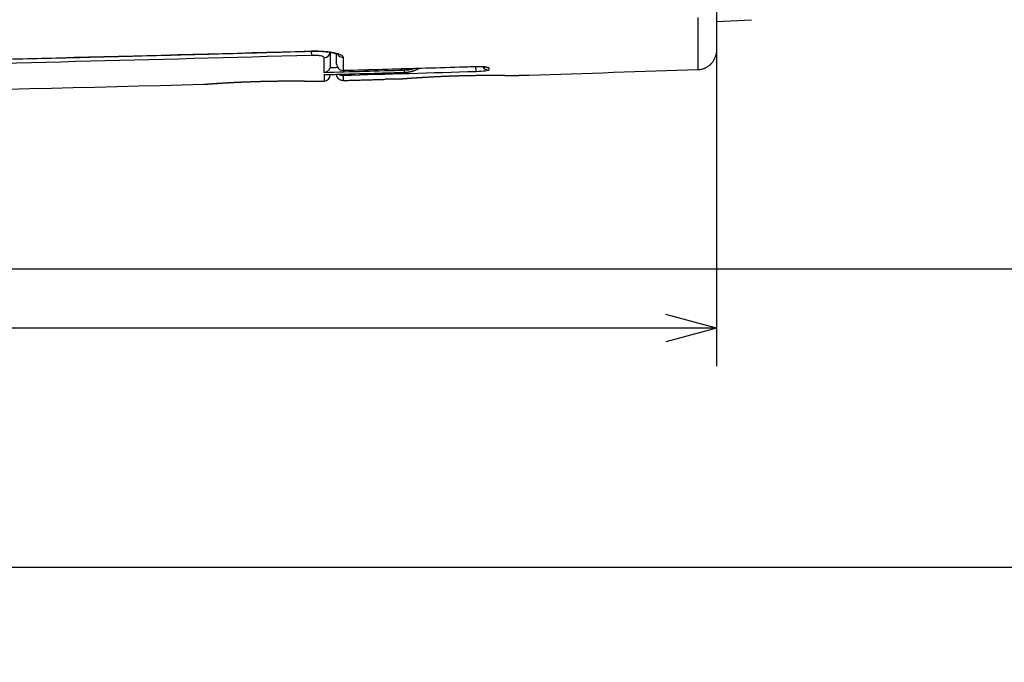
# Model space of a CAD drawing. Extents: x 41 to 796, y 13 to 586.
# Drawn here: x 547 to 586, y 255 to 280 of the extents above; entities that cross this region are included whole.
import ezdxf

# ---------------------------------------------------------------- set-up
doc = ezdxf.new("R2010")
doc.units = 0
doc.layers.get('0').update_dxf_attribs({"linetype": 'CONTINUOUS'})
doc.layers.add('1', color=7, linetype='CONTINUOUS')
doc.styles.add('IDEAS_SIMPLEX', font='simplex.shx')
doc.dimstyles.get("Standard").update_dxf_attribs({"dimtxt": 0.18, "dimasz": 0.18, "dimexe": 0.18, "dimexo": 0.0625, "dimgap": 0.09, "dimtad": 0, "dimtih": 1, "dimtoh": 1, "dimdec": 4, "dimzin": 0, "dimtxsty": 'STANDARD', "dimcen": 0.09, "dimazin": 3, "dimtfac": 1, "dimtdec": 4, "dimtofl": 0, "dimtmove": 0, "dimatfit": 3, "dimtolj": 1, "dimtzin": 0})

# ---------------------------------------------------------------- blocks, each defined once
blk = doc.blocks.new('DIMNDRAFT3D2')
at = {"layer": '1', "color": 4, "linetype": 'CONTINUOUS'}
for p, q in [((574.364612, 326.04183), (574.364612, 266.699105)), ((467.364612, 291.031709), (467.364612, 266.699105)), ((467.364612, 268.199105), (469.36461, 268.735004)), ((574.364612, 268.199105), (572.36461, 268.735004)), ((574.364612, 268.199105), (467.364612, 268.199105)), ((467.364612, 268.199105), (469.364613, 267.663207)), ((574.364612, 268.199105), (572.364613, 267.663207))]:
    blk.add_line(p, q, dxfattribs=at)
at = {"layer": '1', "color": 4, "linetype": 'CONTINUOUS', "insert": (512.377112, 267.990772), "char_height": 2.5, "attachment_point": 7, "style": 'IDEAS_SIMPLEX'}
blk.add_mtext('\\W01.000;\\W00.997;214(8.43) ', dxfattribs=at)
blk = doc.blocks.new('_OPEN')
at = {"color": 0, "linetype": 'BYBLOCK'}
for p, q in [((-1, 0.166667), (0, 0)), ((-1, -0.166667), (0, 0)), ((0, 0), (-1, 0))]:
    blk.add_line(p, q, dxfattribs=at)

msp = doc.modelspace()

# ---------------------------------------------------------------- linework, layer by layer
at = {"layer": '1', "color": 9, "linetype": 'CONTINUOUS'}
for p, q in [((574.365, 281.179), (574.365, 279.169)), ((573.64, 278.408), (573.64, 280.465)), ((574.365, 279.154), (574.365, 279.158)), ((558.372, 279.133), (558.372, 279.14)), ((559.365, 278.624), (559.365, 279.034)), ((559.622, 278.895), (559.622, 278.377)), ((559.622, 278.374), (559.622, 278.377)), ((564.872, 278.322), (564.866, 278.529)), ((564.872, 278.529), (564.872, 278.531)), ((565.372, 278.481), (565.372, 278.388)), ((573.64, 278.408), (573.64, 278.408)), ((559.365, 278.218), (559.365, 278.22)), ((559.622, 278.168), (559.62, 278.227)), ((559.622, 278.168), (559.622, 277.975)), ((561.283, 278.022), (561.283, 278.022)), ((566.372, 278.173), (566.359, 278.173)), ((566.961, 278.192), (566.961, 278.192))]:
    msp.add_line(p, q, dxfattribs=at)
at = {"layer": '1', "color": 254, "linetype": 'CONTINUOUS'}
msp.add_line((574.365, 280.303), (575.748, 280.376), dxfattribs=at)
at = {"layer": '1', "color": 151, "linetype": 'CONTINUOUS'}
for p, q in [((558.367, 279.133), (558.372, 278.967)), ((558.872, 278.283), (558.872, 278.874)), ((559.115, 279.092), (559.115, 278.557)), ((562.049, 278.444), (562.051, 278.374)), ((562.051, 278.299), (562.051, 278.374)), ((558.872, 278.207), (558.872, 277.953)), ((559.115, 278.213), (559.115, 278.203)), ((562.051, 278.297), (562.051, 278.299)), ((558.609, 277.946), (558.621, 277.946))]:
    msp.add_line(p, q, dxfattribs=at)
at = {"layer": '1', "color": 251, "linetype": 'CONTINUOUS'}
msp.add_line((461.015, 270.542), (655.621, 270.542), dxfattribs=at)
at = {"layer": '1', "color": 4, "linetype": 'CONTINUOUS'}
msp.add_line((467.365, 258.76), (611.015, 258.76), dxfattribs=at)
msp.add_arc((611.015, 304.692), 160.52, 180, 270, dxfattribs=at)
at = {"layer": '1', "color": 9, "linetype": 'CONTINUOUS'}
for centre, radius, start, end in [((559.615, 278.624), 0.25, 180, 271.6295), ((486.365, 2876.942), 2600, 271.660724, 271.664178), ((486.365, 2876.942), 2600, 271.763386, 271.766842)]:
    msp.add_arc(centre, radius, start, end, dxfattribs=at)
at = {"layer": '1', "color": 151, "linetype": 'CONTINUOUS'}
for centre, radius, start, end in [((558.865, 278.203), 0.25, 271.598, 0), ((486.365, 2876.942), 2600, 270.887101, 271.493315), ((554.115, 278.075), 0.25, 271.5605, 274.4235), ((486.365, 2876.942), 2600, 271.592518, 271.598032)]:
    msp.add_arc(centre, radius, start, end, dxfattribs=at)
msp.add_ellipse((558.865, 279.118), major_axis=(0.25, 0), ratio=0.979079, start_param=4.74028, end_param=6.178992, dxfattribs=at)
at = {"layer": '1', "color": 9, "linetype": 'CONTINUOUS'}
for centre, major_axis, ratio, start_param, end_param in [((559.615, 279.14), (0.25, 0), 0.979059, 3.649793, 4.740568), ((559.615, 278.624), (0.25, 0), 0.990852, 3.141593, 4.740568), ((565.365, 278.636), (0.25, 0), 0.994406, 3.60351, 4.742781), ((565.365, 278.729), (0.25, 0), 0.992283, 4.180541, 4.742781), ((559.615, 278.417), (0.25, 0), 0.995593, 4.038419, 4.740568), ((561.865, 278.289), (0.02, -0.249), 1, 6.232301, 6.283185)]:
    msp.add_ellipse(centre, major_axis=major_axis, ratio=ratio, start_param=start_param, end_param=end_param, dxfattribs=at)
for points, knots in [([(574.365, 279.169), (574.365, 279.137), (574.363, 279.106), (574.357, 279.059), (574.354, 279.043), (574.348, 279.012), (574.345, 278.996), (574.341, 278.981)], [0, 0, 0, 0, 0.5, 0.5, 0.75, 0.75, 1, 1, 1, 1]), ([(574.365, 279.158), (574.365, 279.148), (574.364, 279.137), (574.363, 279.115), (574.363, 279.104), (574.36, 279.07), (574.357, 279.046), (574.35, 279.011), (574.347, 278.999), (574.344, 278.985), (574.344, 278.983), (574.343, 278.981)], [0, 0, 0, 0, 0.194321, 0.194321, 0.388643, 0.388643, 0.777285, 0.777285, 0.971606, 0.971606, 1, 1, 1, 1]), ([(520.868, 278.35), (527.119, 278.435), (533.371, 278.544), (545.872, 278.807), (552.122, 278.962), (558.372, 279.14)], [0, 0, 0, 0, 0.5, 0.5, 1, 1, 1, 1]), ([(520.868, 278.344), (521.074, 278.346), (521.783, 278.356), (522.996, 278.373), (524.506, 278.395), (526.017, 278.419), (527.528, 278.443), (529.039, 278.468), (530.549, 278.494), (532.06, 278.521), (533.57, 278.548), (535.081, 278.577), (536.591, 278.606), (538.101, 278.637), (539.611, 278.668), (541.121, 278.7), (542.631, 278.734), (544.141, 278.768), (545.651, 278.803), (547.16, 278.838), (548.67, 278.875), (550.179, 278.913), (551.688, 278.951), (553.197, 278.991), (554.706, 279.031), (556.214, 279.072), (557.436, 279.106), (558.155, 279.127), (558.372, 279.133)], [0, 0, 0, 0, 0.016442, 0.056724, 0.097004, 0.137283, 0.177561, 0.217837, 0.258112, 0.298386, 0.338658, 0.378929, 0.419199, 0.459466, 0.499733, 0.539999, 0.580261, 0.62052, 0.660776, 0.701028, 0.741277, 0.781522, 0.821764, 0.862002, 0.902237, 0.942468, 0.982695, 1, 1, 1, 1]), ([(558.372, 279.14), (558.455, 279.142), (558.537, 279.142), (558.699, 279.139), (558.779, 279.136), (558.932, 279.125), (559.004, 279.118), (559.14, 279.1), (559.204, 279.089), (559.376, 279.054), (559.467, 279.025), (559.559, 278.979), (559.583, 278.962), (559.614, 278.929), (559.622, 278.912), (559.622, 278.895)], [0, 0, 0, 0, 0.125, 0.125, 0.25, 0.25, 0.375, 0.375, 0.5, 0.5, 0.75, 0.75, 0.875, 0.875, 1, 1, 1, 1]), ([(558.372, 279.133), (558.374, 279.133), (558.387, 279.133), (558.411, 279.134), (558.443, 279.135), (558.474, 279.135), (558.505, 279.135), (558.537, 279.135), (558.568, 279.135), (558.599, 279.134), (558.63, 279.134), (558.66, 279.133), (558.69, 279.132), (558.72, 279.131), (558.75, 279.129), (558.78, 279.127), (558.809, 279.126), (558.838, 279.124), (558.866, 279.122), (558.894, 279.119), (558.922, 279.117), (558.949, 279.114), (558.975, 279.111), (559.001, 279.108), (559.026, 279.105), (559.051, 279.102), (559.076, 279.099), (559.099, 279.095), (559.123, 279.091), (559.145, 279.088), (559.167, 279.084), (559.187, 279.08), (559.207, 279.076), (559.226, 279.072), (559.245, 279.068), (559.262, 279.064), (559.279, 279.059), (559.295, 279.055), (559.311, 279.051), (559.325, 279.047), (559.338, 279.043), (559.35, 279.039), (559.361, 279.035), (559.371, 279.031), (559.381, 279.028), (559.389, 279.024), (559.396, 279.021), (559.402, 279.018), (559.407, 279.016), (559.412, 279.014), (559.415, 279.012), (559.417, 279.01), (559.419, 279.009), (559.419, 279.009), (559.419, 279.009), (559.419, 279.009)], [0, 0, 0, 0, 0.005131, 0.025904, 0.046694, 0.067379, 0.087913, 0.108578, 0.129248, 0.149916, 0.170602, 0.191315, 0.211778, 0.232382, 0.253075, 0.273825, 0.294603, 0.315371, 0.336088, 0.356721, 0.377236, 0.3976, 0.417807, 0.438103, 0.458651, 0.479255, 0.499872, 0.520446, 0.540932, 0.561284, 0.581456, 0.601401, 0.621073, 0.640479, 0.660457, 0.680341, 0.700128, 0.719775, 0.739235, 0.758461, 0.777405, 0.796022, 0.814265, 0.832092, 0.849478, 0.867517, 0.884762, 0.90167, 0.91823, 0.934435, 0.950277, 0.965756, 0.980877, 0.99565, 1, 1, 1, 1]), ([(573.64, 278.408), (573.681, 278.409), (573.761, 278.419), (573.839, 278.441), (573.887, 278.459), (573.897, 278.462), (573.915, 278.47), (573.943, 278.483), (573.97, 278.497), (574.023, 278.527), (574.056, 278.55), (574.096, 278.582), (574.103, 278.589), (574.119, 278.602), (574.126, 278.609), (574.141, 278.623), (574.148, 278.631), (574.163, 278.645), (574.169, 278.653), (574.203, 278.691), (574.228, 278.723), (574.26, 278.775), (574.27, 278.793), (574.289, 278.829), (574.298, 278.848), (574.321, 278.903), (574.334, 278.942), (574.344, 278.981)], [0, 0, 0, 0, 0.125, 0.25, 0.25, 0.28125, 0.28125, 0.3125, 0.375, 0.375, 0.5, 0.5, 0.53125, 0.53125, 0.5625, 0.5625, 0.59375, 0.59375, 0.625, 0.625, 0.75, 0.75, 0.8125, 0.8125, 0.875, 0.875, 1, 1, 1, 1]), ([(559.622, 278.374), (559.697, 278.376), (560.28, 278.393), (561.37, 278.424), (562.894, 278.469), (564.061, 278.504), (564.721, 278.524), (564.872, 278.529)], [0, 0, 0, 0, 0.042892, 0.33305, 0.6232, 0.913342, 1, 1, 1, 1]), ([(564.872, 278.531), (564.939, 278.533), (565.004, 278.533), (565.125, 278.53), (565.181, 278.527), (565.273, 278.517), (565.31, 278.511), (565.359, 278.497), (565.372, 278.489), (565.372, 278.481)], [0, 0, 0, 0, 0.25, 0.25, 0.5, 0.5, 0.75, 0.75, 1, 1, 1, 1]), ([(564.872, 278.529), (564.872, 278.529), (564.879, 278.529), (564.892, 278.53), (564.912, 278.53), (564.931, 278.53), (564.951, 278.53), (564.97, 278.531), (564.989, 278.531), (565.007, 278.53), (565.026, 278.53), (565.044, 278.53), (565.061, 278.529), (565.079, 278.529), (565.096, 278.528), (565.112, 278.527), (565.128, 278.526), (565.143, 278.525), (565.157, 278.524), (565.17, 278.523), (565.183, 278.522), (565.194, 278.521), (565.205, 278.52), (565.214, 278.519), (565.224, 278.518), (565.232, 278.516), (565.239, 278.515), (565.245, 278.514), (565.25, 278.513), (565.254, 278.512), (565.256, 278.512), (565.258, 278.511), (565.259, 278.511), (565.259, 278.511), (565.259, 278.511)], [0, 0, 0, 0, 0.000079, 0.036253, 0.072536, 0.108853, 0.145104, 0.181209, 0.217069, 0.252429, 0.288108, 0.323991, 0.360004, 0.396065, 0.432053, 0.467867, 0.5034, 0.538546, 0.573194, 0.607233, 0.640555, 0.673051, 0.704764, 0.737235, 0.769176, 0.800484, 0.831048, 0.860755, 0.889503, 0.917202, 0.943789, 0.96665, 0.988517, 1, 1, 1, 1]), ([(565.372, 278.388), (565.372, 278.381), (565.359, 278.374), (565.31, 278.36), (565.273, 278.353), (565.135, 278.335), (565.005, 278.326), (564.872, 278.322)], [0, 0, 0, 0, 0.25, 0.25, 0.5, 0.5, 1, 1, 1, 1]), ([(559.622, 277.975), (559.618, 277.975), (559.615, 277.975), (559.608, 277.975), (559.597, 277.975), (559.586, 277.976), (559.565, 277.979), (559.551, 277.982), (559.524, 277.991), (559.51, 277.997), (559.484, 278.011), (559.471, 278.019), (559.452, 278.034), (559.446, 278.039), (559.435, 278.051), (559.429, 278.057), (559.418, 278.069), (559.413, 278.076), (559.403, 278.091), (559.398, 278.099), (559.39, 278.115), (559.384, 278.127), (559.379, 278.141), (559.376, 278.15), (559.374, 278.155), (559.368, 278.178), (559.365, 278.198), (559.365, 278.218)], [0, 0, 0, 0, 0.03125, 0.03125, 0.0625, 0.125, 0.125, 0.25, 0.25, 0.375, 0.375, 0.5, 0.5, 0.5625, 0.5625, 0.625, 0.625, 0.6875, 0.6875, 0.75, 0.75, 0.8125, 0.84375, 0.84375, 0.875, 0.875, 1, 1, 1, 1]), ([(561.716, 278.034), (561.713, 278.034), (561.711, 278.034), (561.705, 278.034), (561.701, 278.034), (561.692, 278.033), (561.687, 278.033), (561.664, 278.033), (561.644, 278.032), (561.615, 278.031), (561.609, 278.031), (561.597, 278.031), (561.591, 278.031), (561.573, 278.03), (561.56, 278.03), (561.521, 278.029), (561.493, 278.028), (561.457, 278.027), (561.45, 278.027), (561.435, 278.027), (561.413, 278.026), (561.39, 278.025), (561.345, 278.024), (561.314, 278.023), (561.283, 278.022)], [0, 0, 0, 0, 0.025515, 0.025515, 0.06981, 0.06981, 0.114104, 0.114104, 0.291284, 0.291284, 0.335578, 0.335578, 0.379873, 0.379873, 0.468463, 0.468463, 0.645642, 0.645642, 0.689937, 0.689937, 0.734231, 0.822821, 0.822821, 1, 1, 1, 1]), ([(561.872, 278.039), (561.872, 278.039), (561.875, 278.039), (561.882, 278.04), (561.884, 278.04), (561.888, 278.04), (561.895, 278.041), (561.904, 278.041), (561.924, 278.043), (561.958, 278.046), (562.006, 278.049), (562.047, 278.052), (562.061, 278.054), (562.092, 278.056), (562.108, 278.057), (562.159, 278.061), (562.233, 278.067), (562.319, 278.073), (562.388, 278.077), (562.423, 278.08), (562.461, 278.082), (562.486, 278.084), (562.498, 278.085), (562.563, 278.089), (562.617, 278.093), (562.73, 278.1), (562.846, 278.107), (562.971, 278.114), (563.052, 278.118), (563.069, 278.119), (563.101, 278.121), (563.118, 278.122), (563.168, 278.125), (563.202, 278.126), (563.304, 278.131), (563.441, 278.138), (563.583, 278.144), (563.691, 278.148), (563.728, 278.15), (563.783, 278.152), (563.801, 278.153), (563.838, 278.154), (563.856, 278.155), (563.949, 278.158), (564.023, 278.16), (564.098, 278.163)], [0, 0, 0, 0, 0.055813, 0.055813, 0.071549, 0.071549, 0.087286, 0.118759, 0.118759, 0.181705, 0.24465, 0.24465, 0.276123, 0.276123, 0.307596, 0.307596, 0.370542, 0.433488, 0.433488, 0.464961, 0.480697, 0.480697, 0.496434, 0.496434, 0.559379, 0.559379, 0.622325, 0.685271, 0.685271, 0.701007, 0.701007, 0.716744, 0.716744, 0.748217, 0.748217, 0.811163, 0.874108, 0.874108, 0.905581, 0.905581, 0.921318, 0.921318, 0.937054, 0.937054, 1, 1, 1, 1]), ([(561.885, 278.039), (561.885, 278.039), (561.885, 278.039), (561.885, 278.039), (561.887, 278.04), (561.889, 278.04), (561.892, 278.04), (561.896, 278.04), (561.901, 278.041), (561.907, 278.041), (561.914, 278.042), (561.922, 278.042), (561.93, 278.043), (561.939, 278.044), (561.95, 278.045), (561.961, 278.045), (561.973, 278.046), (561.986, 278.047), (562, 278.048), (562.014, 278.05), (562.03, 278.051), (562.046, 278.052), (562.063, 278.053), (562.081, 278.055), (562.1, 278.056), (562.12, 278.058), (562.14, 278.059), (562.161, 278.061), (562.183, 278.062), (562.206, 278.064), (562.23, 278.066), (562.254, 278.068), (562.279, 278.069), (562.305, 278.071), (562.331, 278.073), (562.358, 278.075), (562.386, 278.077), (562.415, 278.079), (562.445, 278.081), (562.475, 278.083), (562.505, 278.085), (562.537, 278.087), (562.569, 278.089), (562.601, 278.091), (562.634, 278.093), (562.668, 278.096), (562.703, 278.098), (562.737, 278.1), (562.773, 278.102), (562.809, 278.104), (562.845, 278.106), (562.882, 278.109), (562.92, 278.111), (562.958, 278.113), (562.997, 278.115), (563.036, 278.117), (563.075, 278.119), (563.115, 278.121), (563.155, 278.124), (563.196, 278.126), (563.237, 278.128), (563.278, 278.13), (563.32, 278.132), (563.362, 278.134), (563.404, 278.136), (563.446, 278.138), (563.489, 278.14), (563.532, 278.142), (563.576, 278.143), (563.619, 278.145), (563.663, 278.147), (563.707, 278.149), (563.751, 278.15), (563.795, 278.152), (563.839, 278.154), (563.884, 278.155), (563.929, 278.157), (563.973, 278.158), (564.018, 278.16), (564.063, 278.161), (564.108, 278.163), (564.152, 278.164), (564.197, 278.165), (564.242, 278.167), (564.286, 278.168), (564.331, 278.169), (564.376, 278.17), (564.42, 278.171), (564.464, 278.172), (564.508, 278.173), (564.553, 278.174), (564.597, 278.175), (564.64, 278.176), (564.684, 278.176), (564.727, 278.177), (564.77, 278.178), (564.812, 278.178), (564.855, 278.179), (564.897, 278.18), (564.939, 278.18), (564.98, 278.18), (565.021, 278.181), (565.062, 278.181), (565.103, 278.182), (565.143, 278.182), (565.182, 278.182), (565.222, 278.182), (565.261, 278.183), (565.299, 278.183), (565.337, 278.183), (565.375, 278.183), (565.411, 278.183), (565.447, 278.183), (565.483, 278.183), (565.519, 278.183), (565.553, 278.183), (565.587, 278.183), (565.621, 278.183), (565.654, 278.182), (565.686, 278.182), (565.718, 278.182), (565.749, 278.182), (565.78, 278.182), (565.809, 278.181), (565.838, 278.181), (565.867, 278.181), (565.895, 278.181), (565.922, 278.18), (565.948, 278.18), (565.974, 278.18), (565.999, 278.179), (566.023, 278.179), (566.046, 278.179), (566.068, 278.178), (566.09, 278.178), (566.111, 278.178), (566.131, 278.177), (566.151, 278.177), (566.169, 278.177), (566.187, 278.177), (566.204, 278.176), (566.22, 278.176), (566.235, 278.176), (566.249, 278.175), (566.263, 278.175), (566.275, 278.175), (566.287, 278.175), (566.298, 278.175), (566.308, 278.174), (566.317, 278.174), (566.326, 278.174), (566.333, 278.174), (566.339, 278.174), (566.345, 278.174), (566.35, 278.173), (566.353, 278.173), (566.356, 278.173), (566.358, 278.173), (566.359, 278.173), (566.359, 278.173), (566.359, 278.173)], [0, 0, 0, 0, 0.003369, 0.007033, 0.013166, 0.019679, 0.026101, 0.032517, 0.038936, 0.045353, 0.051759, 0.058146, 0.064505, 0.070831, 0.077183, 0.083606, 0.090012, 0.096407, 0.102795, 0.109181, 0.11557, 0.121966, 0.128372, 0.134785, 0.141177, 0.147564, 0.153955, 0.160349, 0.166745, 0.173139, 0.179531, 0.185917, 0.192297, 0.198676, 0.205064, 0.211457, 0.217859, 0.224265, 0.230673, 0.237078, 0.243479, 0.249871, 0.256252, 0.262613, 0.269002, 0.275378, 0.281746, 0.288109, 0.294471, 0.300836, 0.307207, 0.313587, 0.319982, 0.326356, 0.332698, 0.339071, 0.345464, 0.351869, 0.358277, 0.364675, 0.371053, 0.377403, 0.383718, 0.390037, 0.396407, 0.402766, 0.409118, 0.415467, 0.421818, 0.428172, 0.434534, 0.440907, 0.447293, 0.453621, 0.45996, 0.466318, 0.47269, 0.479067, 0.485442, 0.491806, 0.498152, 0.504474, 0.510773, 0.517145, 0.523504, 0.529855, 0.536202, 0.542549, 0.548898, 0.555253, 0.561619, 0.567998, 0.574368, 0.58072, 0.587061, 0.593395, 0.599726, 0.606058, 0.612394, 0.618738, 0.625094, 0.631466, 0.637812, 0.644158, 0.650526, 0.65691, 0.663303, 0.669698, 0.676086, 0.682459, 0.68881, 0.695134, 0.701478, 0.707849, 0.714212, 0.72057, 0.726928, 0.733289, 0.739656, 0.746033, 0.752424, 0.758834, 0.765182, 0.771551, 0.777946, 0.784358, 0.790779, 0.797198, 0.803603, 0.809986, 0.816337, 0.822656, 0.829062, 0.835456, 0.841843, 0.848228, 0.854615, 0.861006, 0.867405, 0.873818, 0.880248, 0.886672, 0.893045, 0.899431, 0.905826, 0.912228, 0.918634, 0.925043, 0.931452, 0.93786, 0.944268, 0.950667, 0.957054, 0.963448, 0.969847, 0.976248, 0.982646, 0.989032, 0.99465, 1, 1, 1, 1]), ([(564.098, 278.163), (564.172, 278.165), (564.32, 278.169), (564.467, 278.173), (564.577, 278.175), (564.613, 278.175), (564.685, 278.177), (564.721, 278.177), (564.827, 278.179), (564.966, 278.181), (565.1, 278.182), (565.198, 278.183), (565.23, 278.183), (565.278, 278.183), (565.294, 278.183), (565.326, 278.183), (565.404, 278.183), (565.537, 278.183), (565.647, 278.183), (565.752, 278.182), (565.802, 278.182), (565.861, 278.181), (565.873, 278.181), (565.896, 278.181), (565.93, 278.181), (565.962, 278.18), (566.024, 278.179), (566.1, 278.178), (566.164, 278.177), (566.207, 278.177), (566.221, 278.176), (566.24, 278.176), (566.246, 278.176), (566.258, 278.176), (566.264, 278.175), (566.292, 278.175), (566.328, 278.174), (566.351, 278.174), (566.363, 278.174), (566.366, 278.173), (566.371, 278.173), (566.372, 278.173), (566.372, 278.173), (566.372, 278.173), (566.372, 278.173)], [0, 0, 0, 0, 0.062125, 0.12425, 0.12425, 0.155313, 0.155313, 0.186375, 0.186375, 0.2485, 0.310625, 0.310625, 0.341688, 0.341688, 0.357219, 0.357219, 0.37275, 0.434875, 0.497, 0.497, 0.559125, 0.559125, 0.574657, 0.574657, 0.590188, 0.621251, 0.621251, 0.683376, 0.745501, 0.745501, 0.776563, 0.776563, 0.792094, 0.792094, 0.807626, 0.807626, 0.869751, 0.931876, 0.931876, 0.962938, 0.962938, 0.994001, 0.994001, 1, 1, 1, 1]), ([(566.528, 278.178), (566.538, 278.178), (566.549, 278.179), (566.57, 278.179), (566.58, 278.18), (566.596, 278.18), (566.601, 278.18), (566.612, 278.181), (566.617, 278.181), (566.646, 278.182), (566.67, 278.183), (566.703, 278.184), (566.71, 278.184), (566.723, 278.185), (566.73, 278.185), (566.751, 278.186), (566.765, 278.186), (566.808, 278.187), (566.838, 278.188), (566.884, 278.19), (566.899, 278.19), (566.93, 278.191), (566.946, 278.192), (566.961, 278.192)], [0, 0, 0, 0, 0.113827, 0.113827, 0.202444, 0.202444, 0.246753, 0.246753, 0.291062, 0.291062, 0.468296, 0.468296, 0.512605, 0.512605, 0.556914, 0.556914, 0.645531, 0.645531, 0.822765, 0.822765, 0.911383, 0.911383, 1, 1, 1, 1])]:
    msp.add_open_spline(points, degree=3, knots=knots, dxfattribs=at)
at = {"layer": '1', "color": 151, "linetype": 'CONTINUOUS'}
for points, knots in [([(558.372, 278.967), (552.164, 278.791), (545.955, 278.637), (533.537, 278.376), (527.328, 278.269), (521.118, 278.184)], [0, 0, 0, 0, 0.5, 0.5, 1, 1, 1, 1]), ([(558.872, 278.874), (558.872, 278.887), (558.859, 278.9), (558.81, 278.925), (558.773, 278.936), (558.682, 278.953), (558.626, 278.96), (558.504, 278.968), (558.438, 278.969), (558.372, 278.967)], [0, 0, 0, 0, 0.25, 0.25, 0.5, 0.5, 0.75, 0.75, 1, 1, 1, 1]), ([(559.105, 278.488), (559.101, 278.472), (559.095, 278.458), (559.085, 278.437), (559.081, 278.43), (559.074, 278.417), (559.07, 278.41), (559.057, 278.392), (559.048, 278.381), (559.033, 278.365), (559.028, 278.36), (559.018, 278.351), (559.013, 278.347), (558.997, 278.334), (558.986, 278.326), (558.97, 278.317), (558.964, 278.313), (558.953, 278.308), (558.947, 278.305), (558.93, 278.297), (558.918, 278.293), (558.901, 278.289), (558.892, 278.286), (558.883, 278.285), (558.877, 278.284), (558.875, 278.283), (558.872, 278.283)], [0, 0, 0, 0, 0.125, 0.125, 0.1875, 0.1875, 0.25, 0.25, 0.375, 0.375, 0.4375, 0.4375, 0.5, 0.5, 0.625, 0.625, 0.6875, 0.6875, 0.75, 0.75, 0.875, 0.875, 0.9375, 0.96875, 0.96875, 1, 1, 1, 1]), ([(562.051, 278.299), (562.092, 278.3), (562.132, 278.303), (562.192, 278.311), (562.212, 278.314), (562.252, 278.321), (562.272, 278.325), (562.331, 278.338), (562.408, 278.36), (562.52, 278.403), (562.592, 278.439), (562.629, 278.46), (562.63, 278.461), (562.632, 278.462)], [0, 0, 0, 0, 0.198246, 0.198246, 0.297368, 0.297368, 0.396491, 0.396491, 0.594737, 0.792983, 0.991228, 0.991228, 1, 1, 1, 1]), ([(562.051, 278.297), (562.051, 278.297), (562.063, 278.298), (562.086, 278.299), (562.119, 278.301), (562.152, 278.304), (562.186, 278.309), (562.219, 278.314), (562.252, 278.32), (562.285, 278.326), (562.317, 278.334), (562.35, 278.343), (562.382, 278.352), (562.414, 278.362), (562.445, 278.374), (562.476, 278.386), (562.507, 278.398), (562.538, 278.412), (562.568, 278.426), (562.598, 278.442), (562.62, 278.454), (562.631, 278.46), (562.634, 278.462)], [0, 0, 0, 0, 0.001701, 0.056402, 0.111271, 0.166256, 0.221304, 0.276353, 0.33134, 0.386213, 0.440921, 0.49511, 0.549834, 0.604729, 0.659489, 0.714166, 0.768808, 0.823462, 0.878166, 0.932969, 0.987923, 1, 1, 1, 1]), ([(562.461, 278.456), (562.443, 278.45), (562.388, 278.43), (562.331, 278.414), (562.272, 278.4), (562.252, 278.396), (562.212, 278.389), (562.192, 278.386), (562.132, 278.378), (562.092, 278.375), (562.051, 278.374)], [0, 0, 0, 0, 0.134512, 0.423008, 0.423008, 0.567256, 0.567256, 0.711504, 0.711504, 1, 1, 1, 1]), ([(558.872, 278.207), (558.875, 278.207), (558.878, 278.207), (558.885, 278.207), (558.889, 278.207), (558.894, 278.207), (558.895, 278.207)], [0, 0, 0, 0, 0.415026, 0.415026, 0.830051, 1, 1, 1, 1]), ([(558.895, 278.207), (559.101, 278.213), (559.815, 278.233), (560.866, 278.263), (561.713, 278.288), (562.051, 278.297)], [0, 0, 0, 0, 0.195056, 0.678764, 1, 1, 1, 1]), ([(554.121, 277.825), (554.121, 277.825), (554.127, 277.826), (554.146, 277.827), (554.163, 277.828), (554.167, 277.829), (554.175, 277.829), (554.179, 277.83), (554.192, 277.83), (554.201, 277.831), (554.232, 277.834), (554.28, 277.837), (554.341, 277.842), (554.392, 277.845), (554.419, 277.847), (554.448, 277.849), (554.467, 277.851), (554.477, 277.851), (554.528, 277.855), (554.614, 277.861), (554.711, 277.867), (554.813, 277.873), (554.867, 277.877), (554.938, 277.881), (554.953, 277.882), (554.982, 277.884), (555.026, 277.886), (555.07, 277.889), (555.162, 277.894), (555.287, 277.9), (555.419, 277.907), (555.52, 277.912), (555.555, 277.913), (555.607, 277.916), (555.625, 277.916), (555.66, 277.918), (555.677, 277.919), (555.766, 277.922), (555.908, 277.928), (556.053, 277.933), (556.2, 277.938), (556.274, 277.94), (556.348, 277.942)], [0, 0, 0, 0, 0.056791, 0.119672, 0.119672, 0.135392, 0.135392, 0.151112, 0.151112, 0.182553, 0.182553, 0.245433, 0.308314, 0.308314, 0.339754, 0.355474, 0.355474, 0.371194, 0.371194, 0.434075, 0.496955, 0.496955, 0.559836, 0.559836, 0.575556, 0.575556, 0.591276, 0.622717, 0.622717, 0.685597, 0.748478, 0.748478, 0.779918, 0.779918, 0.795638, 0.795638, 0.811358, 0.811358, 0.874239, 0.937119, 0.937119, 1, 1, 1, 1]), ([(554.134, 277.826), (554.134, 277.826), (554.134, 277.826), (554.135, 277.826), (554.137, 277.826), (554.139, 277.826), (554.143, 277.826), (554.147, 277.827), (554.153, 277.827), (554.159, 277.828), (554.166, 277.828), (554.174, 277.829), (554.183, 277.829), (554.193, 277.83), (554.203, 277.831), (554.215, 277.832), (554.227, 277.833), (554.241, 277.834), (554.255, 277.835), (554.27, 277.836), (554.285, 277.837), (554.302, 277.838), (554.32, 277.84), (554.338, 277.841), (554.357, 277.842), (554.377, 277.844), (554.398, 277.845), (554.419, 277.847), (554.442, 277.848), (554.465, 277.85), (554.489, 277.852), (554.513, 277.853), (554.539, 277.855), (554.565, 277.857), (554.592, 277.859), (554.619, 277.861), (554.647, 277.862), (554.676, 277.864), (554.706, 277.866), (554.736, 277.868), (554.767, 277.87), (554.798, 277.872), (554.831, 277.874), (554.863, 277.876), (554.897, 277.878), (554.931, 277.88), (554.966, 277.882), (555.001, 277.884), (555.037, 277.886), (555.073, 277.888), (555.11, 277.891), (555.147, 277.893), (555.185, 277.895), (555.223, 277.897), (555.262, 277.899), (555.301, 277.901), (555.34, 277.903), (555.38, 277.905), (555.42, 277.907), (555.461, 277.909), (555.502, 277.911), (555.544, 277.912), (555.586, 277.914), (555.628, 277.916), (555.67, 277.918), (555.713, 277.92), (555.756, 277.922), (555.799, 277.923), (555.843, 277.925), (555.886, 277.927), (555.93, 277.928), (555.974, 277.93), (556.018, 277.932), (556.062, 277.933), (556.107, 277.935), (556.151, 277.936), (556.196, 277.937), (556.241, 277.939), (556.285, 277.94), (556.33, 277.941), (556.375, 277.943), (556.42, 277.944), (556.465, 277.945), (556.509, 277.946), (556.554, 277.947), (556.598, 277.948), (556.643, 277.949), (556.687, 277.95), (556.731, 277.951), (556.775, 277.952), (556.819, 277.952), (556.863, 277.953), (556.907, 277.954), (556.95, 277.954), (556.993, 277.955), (557.036, 277.955), (557.079, 277.956), (557.122, 277.956), (557.164, 277.957), (557.205, 277.957), (557.246, 277.957), (557.287, 277.958), (557.328, 277.958), (557.368, 277.958), (557.408, 277.958), (557.448, 277.958), (557.487, 277.959), (557.525, 277.959), (557.563, 277.959), (557.601, 277.959), (557.638, 277.959), (557.675, 277.958), (557.711, 277.958), (557.747, 277.958), (557.782, 277.958), (557.817, 277.958), (557.851, 277.958), (557.884, 277.957), (557.917, 277.957), (557.949, 277.957), (557.98, 277.957), (558.011, 277.956), (558.041, 277.956), (558.071, 277.956), (558.099, 277.955), (558.128, 277.955), (558.155, 277.955), (558.182, 277.954), (558.208, 277.954), (558.233, 277.954), (558.258, 277.953), (558.281, 277.953), (558.304, 277.952), (558.327, 277.952), (558.348, 277.952), (558.369, 277.951), (558.389, 277.951), (558.408, 277.951), (558.426, 277.95), (558.443, 277.95), (558.46, 277.95), (558.475, 277.949), (558.49, 277.949), (558.504, 277.949), (558.517, 277.948), (558.53, 277.948), (558.541, 277.948), (558.552, 277.948), (558.561, 277.947), (558.57, 277.947), (558.578, 277.947), (558.585, 277.947), (558.591, 277.947), (558.596, 277.947), (558.601, 277.946), (558.604, 277.946), (558.606, 277.946), (558.608, 277.946), (558.609, 277.946), (558.609, 277.946), (558.609, 277.946)], [0, 0, 0, 0, 0.003125, 0.009462, 0.01567, 0.02204, 0.028412, 0.034784, 0.041158, 0.047537, 0.053924, 0.060325, 0.066734, 0.073143, 0.079546, 0.085949, 0.092351, 0.098752, 0.10515, 0.111544, 0.117932, 0.124312, 0.130691, 0.13709, 0.143495, 0.149906, 0.156321, 0.162737, 0.169149, 0.175556, 0.181953, 0.188339, 0.194705, 0.201105, 0.207492, 0.21387, 0.220244, 0.226617, 0.232992, 0.239373, 0.245764, 0.252169, 0.258555, 0.264909, 0.271294, 0.2777, 0.284118, 0.290538, 0.296948, 0.303338, 0.309701, 0.316028, 0.322359, 0.328742, 0.335114, 0.341479, 0.347841, 0.354204, 0.36057, 0.366945, 0.37333, 0.379727, 0.386066, 0.392415, 0.398783, 0.405163, 0.411549, 0.417933, 0.424306, 0.430662, 0.436993, 0.443298, 0.449677, 0.456042, 0.462399, 0.468751, 0.475102, 0.481455, 0.487815, 0.494184, 0.500566, 0.506936, 0.513289, 0.51963, 0.525963, 0.532294, 0.538625, 0.544959, 0.551301, 0.557653, 0.564022, 0.570366, 0.576705, 0.583068, 0.589446, 0.595833, 0.602221, 0.608601, 0.614966, 0.62131, 0.627626, 0.633962, 0.640324, 0.646678, 0.653027, 0.659376, 0.665727, 0.672084, 0.678451, 0.684831, 0.69123, 0.697569, 0.70393, 0.710317, 0.71672, 0.723131, 0.72954, 0.735934, 0.742305, 0.748643, 0.754949, 0.761347, 0.767734, 0.774114, 0.780492, 0.786871, 0.793254, 0.799645, 0.806048, 0.812467, 0.818875, 0.825248, 0.831633, 0.838026, 0.844426, 0.850829, 0.857233, 0.863634, 0.870029, 0.876417, 0.882811, 0.889206, 0.89561, 0.902021, 0.908437, 0.914856, 0.921277, 0.927698, 0.934119, 0.940536, 0.946946, 0.953332, 0.959709, 0.966081, 0.972451, 0.978824, 0.985203, 0.991594, 0.998011, 1, 1, 1, 1]), ([(556.348, 277.942), (556.367, 277.943), (556.386, 277.943), (556.423, 277.944), (556.478, 277.946), (556.534, 277.947), (556.644, 277.949), (556.789, 277.952), (556.933, 277.954), (557.039, 277.956), (557.074, 277.956), (557.145, 277.957), (557.18, 277.957), (557.283, 277.958), (557.416, 277.959), (557.543, 277.959), (557.635, 277.959), (557.681, 277.959), (557.725, 277.959), (557.755, 277.959), (557.769, 277.958), (557.842, 277.958), (557.897, 277.958), (558.001, 277.957), (558.101, 277.956), (558.189, 277.955), (558.241, 277.954), (558.252, 277.954), (558.272, 277.953), (558.282, 277.953), (558.311, 277.953), (558.329, 277.952), (558.382, 277.951), (558.446, 277.95), (558.496, 277.949), (558.529, 277.948), (558.545, 277.948), (558.558, 277.948), (558.566, 277.948), (558.57, 277.947), (558.589, 277.947), (558.601, 277.947), (558.616, 277.946), (558.621, 277.946), (558.622, 277.946), (558.622, 277.946), (558.622, 277.946)], [0, 0, 0, 0, 0.015528, 0.015528, 0.031056, 0.062112, 0.062112, 0.124223, 0.186335, 0.186335, 0.217391, 0.217391, 0.248447, 0.248447, 0.310559, 0.37267, 0.37267, 0.403726, 0.419254, 0.419254, 0.434782, 0.434782, 0.496894, 0.496894, 0.559005, 0.621117, 0.621117, 0.636645, 0.636645, 0.652173, 0.652173, 0.683229, 0.683229, 0.74534, 0.807452, 0.807452, 0.838508, 0.854036, 0.854036, 0.869564, 0.869564, 0.931676, 0.931676, 0.993787, 0.993787, 1, 1, 1, 1])]:
    msp.add_open_spline(points, degree=3, knots=knots, dxfattribs=at)
at = {"layer": '1', "color": 9, "linetype": 'CONTINUOUS'}
for points, degree in [([(574.341, 278.981), (574.342, 278.981), (574.343, 278.981), (574.344, 278.981)], 3), ([(559.622, 278.377), (561.372, 278.426), (563.122, 278.478), (564.872, 278.531)], 3), ([(566.961, 278.192), (569.188, 278.261), (571.414, 278.333), (573.64, 278.408)], 3), ([(559.62, 277.975), (560.452, 277.998), (561.283, 278.022)], 2), ([(564.872, 278.322), (563.122, 278.269), (561.372, 278.218), (559.622, 278.168)], 3), ([(559.622, 277.975), (560.175, 277.991), (560.729, 278.006), (561.283, 278.022)], 3)]:
    msp.add_open_spline(points, degree=degree, dxfattribs=at)
at = {"layer": '1', "color": 151, "linetype": 'CONTINUOUS'}
for points in [[(562.051, 278.374), (560.991, 278.343), (559.931, 278.313), (558.872, 278.283)], [(559.115, 278.557), (559.115, 278.533), (559.111, 278.51), (559.105, 278.488)], [(559.105, 278.488), (559.203, 278.491), (559.302, 278.493), (559.4, 278.496)], [(558.872, 278.207), (559.931, 278.237), (560.991, 278.267), (562.051, 278.299)]]:
    msp.add_open_spline(points, degree=3, dxfattribs=at)

# ---------------------------------------------------------------- dimensions: what is measured, and where the dimension line sits
at = {"layer": '1', "color": 4, "linetype": 'CONTINUOUS'}
dim = msp.add_linear_dim(base=(467.365, 268.199), p1=(574.365, 326.042), p2=(467.365, 291.032), text='\\C4;214(8.43)', dimstyle='STANDARD', override={"dimtxt": 2.5, "dimasz": 2, "dimexe": 1.5, "dimexo": 0, "dimgap": 0.625, "dimtad": 1, "dimtih": 0, "dimdec": 1, "dimtxsty": 'IDEAS_SIMPLEX', "dimblk1": 'OPEN', "dimblk2": 'OPEN', "dimsah": 1, "dimclrd": 4, "dimclre": 4, "dimclrt": 4, "dimtm": -0.005, "dimtdec": 2, "dimtofl": 1, "dimtmove": 0}, dxfattribs=at)
dim.commit()
dim.dimension.update_dxf_attribs({"geometry": 'DIMNDRAFT3D2', "text_midpoint": (520.865, 268.199), "dimtype": 160})

doc.saveas('drawing.dxf')
